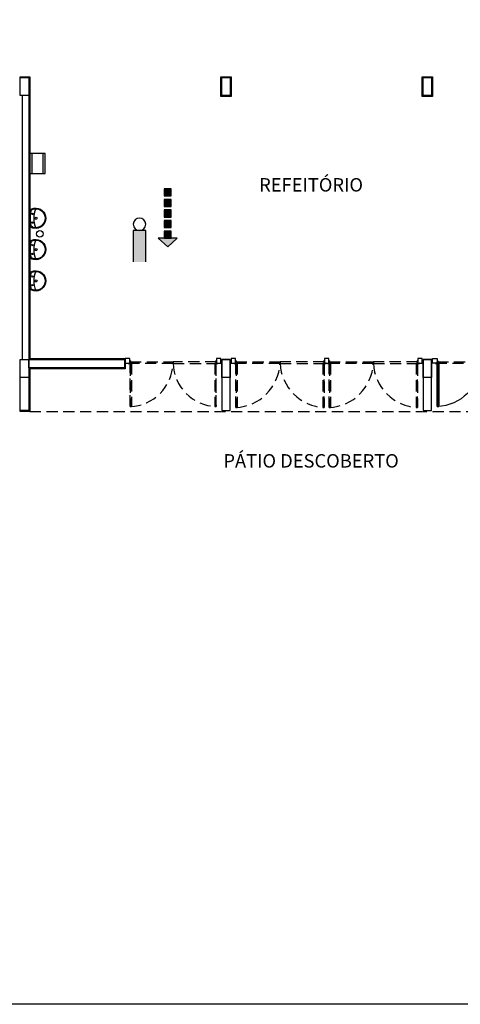
# Model space of a CAD drawing. Units: metres. Extents: x 427419 to 429258, y 7622411 to 7622644.
# Drawn here: x 429138 to 429148, y 7622590 to 7622612 of the extents above; entities that cross this region are included whole.
import ezdxf

# ---------------------------------------------------------------- set-up
doc = ezdxf.new("R2010")
doc.units = ezdxf.units.M
doc.set_wipeout_variables(frame=1)
doc.linetypes.add('BENTO$0$HIDDEN', pattern=[0.375, 0.25, -0.125])
doc.linetypes.add('DIV 1$0$HIDDEN', pattern=[0.375, 0.25, -0.125])
doc.layers.get('0').update_dxf_attribs({"lineweight": 0})
for name, color, linetype in [('BENTO$0$ARQ_PROJ', 7, 'BENTO$0$HIDDEN'), ('BOMBEIRO', 10, 'Continuous'), ('DIV 1$0$ARQ_ALV', 7, 'Continuous'), ('DIV 1$0$ARQ_ALV_REV', 7, 'Continuous'), ('DIV 1$0$ARQ_CXO', 7, 'Continuous'), ('DIV 1$0$ARQ_EST', 7, 'Continuous'), ('DIV 1$0$ARQ_MOB', 7, 'Continuous'), ('DIV 1$0$ARQ_PROJ', 252, 'DIV 1$0$HIDDEN'), ('Equipamento', 7, 'Continuous'), ('HATCH', 7, 'Continuous'), ('TXT_200', 2, 'Continuous')]:
    doc.layers.add(name, color=color, linetype=linetype)
doc.layers.add('S-XR', color=7, linetype='Continuous', plot=False)
doc.styles.add('R80', font='romans.shx', dxfattribs={"height": 0.4})

# ---------------------------------------------------------------- blocks, each defined once
blk = doc.blocks.new('DIV 1$0$0000000_PLANTA_B$0$CUBA')
for points in [[(0, 0.19, -0.273775), (0.001, 0.192, -0.08252), (0.094, 0.224, -0.465705), (0.36, 0, -0.465705), (0.094, -0.224, -0.08252), (0.001, -0.192, -0.273775), (0, -0.19)], [(0.023, 0.139, -0.30854), (0.077, 0.204, -0.494473), (0.344, 0, -0.494473), (0.077, -0.204, -0.30854), (0.023, -0.139, -0.05387)], [(0.041, 0.097, -1), (0.07, 0.097, -1)], [(0.12, 0, -1), (0.165, 0, -1)], [(0.041, -0.097, -1), (0.07, -0.097, -1)]]:
    blk.add_lwpolyline(points, format="xyb", close=True)
for points in [[(0.136, 0.211, 0.226786), (0.136, -0.211)], [(0.178, 0.002, -961.00412), (0.178, 0.002)]]:
    blk.add_lwpolyline(points, format="xyb")
blk = doc.blocks.new('DIV 1$0$0000000_PLANTA_B$0$A$C496C')
h = blk.add_hatch(color=256)
edge = h.paths.add_edge_path()
edge.add_line((0.1, -0.11), (0.067, -0.11))
edge.add_arc((0.067, -0.108), 0.0021, 180, 270, ccw=False)
edge.add_line((0.065, -0.108), (0.065, -0.1))
edge.add_line((0.065, -0.1), (0.067, -0.1))
edge.add_line((0.067, -0.1), (0.067, -0.107))
edge.add_arc((0.068, -0.107), 0.0007, 180, 270)
edge.add_line((0.068, -0.108), (0.099, -0.108))
edge.add_arc((0.099, -0.107), 0.0007, 270, 360)
edge.add_line((0.1, -0.107), (0.1, -0.074))
edge.add_arc((0.104, -0.074), 0.0035, 90, 180, ccw=False)
edge.add_line((0.104, -0.07), (0.112, -0.07))
edge.add_arc((0.112, -0.069), 0.0007, 270, 360)
edge.add_line((0.113, -0.069), (0.113, -0.053))
edge.add_arc((0.112, -0.053), 0.0007, 0, 90)
edge.add_line((0.112, -0.052), (0.1, -0.052))
edge.add_line((0.1, -0.052), (0.1, -0.05))
edge.add_line((0.1, -0.05), (0.113, -0.05))
edge.add_arc((0.113, -0.052), 0.0021, 0, 90, ccw=False)
edge.add_line((0.115, -0.052), (0.115, -0.07))
edge.add_arc((0.113, -0.07), 0.0021, 270, 360, ccw=False)
edge.add_line((0.113, -0.072), (0.104, -0.072))
edge.add_arc((0.104, -0.074), 0.0021, 90, 180)
edge.add_line((0.102, -0.074), (0.102, -0.108))
edge.add_arc((0.1, -0.108), 0.0021, 270, 360, ccw=False)
for points in [[(0.137, -0.111), (0.109, -0.111), (0.109, -0.14), (0.106, -0.14), (0.106, -0.108), (0.137, -0.108)], [(2.048, -0.111), (2.076, -0.111), (2.076, -0.14), (2.079, -0.14), (2.079, -0.108), (2.048, -0.108)], [(2.222, -0.111), (2.194, -0.111), (2.194, -0.14), (2.191, -0.14), (2.191, -0.108), (2.222, -0.108)], [(4.133, -0.111), (4.161, -0.111), (4.161, -0.14), (4.164, -0.14), (4.164, -0.108), (4.133, -0.108)], [(0.137, -1.094), (0.109, -1.094), (0.109, -1.066), (0.106, -1.066), (0.106, -1.097), (0.137, -1.097)], [(2.048, -1.094), (2.076, -1.094), (2.076, -1.066), (2.079, -1.066), (2.079, -1.097), (2.048, -1.097)], [(2.222, -1.094), (2.194, -1.094), (2.194, -1.066), (2.191, -1.066), (2.191, -1.097), (2.222, -1.097)], [(4.133, -1.094), (4.161, -1.094), (4.161, -1.066), (4.164, -1.066), (4.164, -1.097), (4.133, -1.097)]]:
    blk.add_hatch(color=256).paths.add_polyline_path(points)
h = blk.add_hatch(color=256)
edge = h.paths.add_edge_path()
edge.add_line((2.085, -0.11), (2.118, -0.11))
edge.add_arc((2.118, -0.108), 0.0021, 270, 360)
edge.add_line((2.12, -0.108), (2.12, -0.1))
edge.add_line((2.12, -0.1), (2.118, -0.1))
edge.add_line((2.118, -0.1), (2.118, -0.107))
edge.add_arc((2.117, -0.107), 0.0007, 270, 360, ccw=False)
edge.add_line((2.117, -0.108), (2.086, -0.108))
edge.add_arc((2.086, -0.107), 0.0007, 180, 270, ccw=False)
edge.add_line((2.085, -0.107), (2.085, -0.074))
edge.add_arc((2.081, -0.074), 0.0035, 0, 90)
edge.add_line((2.081, -0.07), (2.073, -0.07))
edge.add_arc((2.073, -0.069), 0.0007, 180, 270, ccw=False)
edge.add_line((2.072, -0.069), (2.072, -0.053))
edge.add_arc((2.073, -0.053), 0.0007, 90, 180, ccw=False)
edge.add_line((2.073, -0.052), (2.085, -0.052))
edge.add_line((2.085, -0.052), (2.085, -0.05))
edge.add_line((2.085, -0.05), (2.072, -0.05))
edge.add_arc((2.072, -0.052), 0.0021, 90, 180)
edge.add_line((2.07, -0.052), (2.07, -0.07))
edge.add_arc((2.072, -0.07), 0.0021, 180, 270)
edge.add_line((2.072, -0.072), (2.081, -0.072))
edge.add_arc((2.081, -0.074), 0.0021, 0, 90, ccw=False)
edge.add_line((2.083, -0.074), (2.083, -0.108))
edge.add_arc((2.085, -0.108), 0.0021, 180, 270)
h = blk.add_hatch(color=256)
edge = h.paths.add_edge_path()
edge.add_line((2.185, -0.11), (2.152, -0.11))
edge.add_arc((2.152, -0.108), 0.0021, 180, 270, ccw=False)
edge.add_line((2.15, -0.108), (2.15, -0.1))
edge.add_line((2.15, -0.1), (2.152, -0.1))
edge.add_line((2.152, -0.1), (2.152, -0.107))
edge.add_arc((2.153, -0.107), 0.0007, 180, 270)
edge.add_line((2.153, -0.108), (2.184, -0.108))
edge.add_arc((2.184, -0.107), 0.0007, 270, 360)
edge.add_line((2.185, -0.107), (2.185, -0.074))
edge.add_arc((2.188, -0.074), 0.0035, 90, 180, ccw=False)
edge.add_line((2.188, -0.07), (2.197, -0.07))
edge.add_arc((2.197, -0.069), 0.0007, 270, 360)
edge.add_line((2.198, -0.069), (2.198, -0.053))
edge.add_arc((2.197, -0.053), 0.0007, 0, 90)
edge.add_line((2.197, -0.052), (2.185, -0.052))
edge.add_line((2.185, -0.052), (2.185, -0.05))
edge.add_line((2.185, -0.05), (2.198, -0.05))
edge.add_arc((2.198, -0.052), 0.0021, 0, 90, ccw=False)
edge.add_line((2.2, -0.052), (2.2, -0.07))
edge.add_arc((2.198, -0.07), 0.0021, 270, 360, ccw=False)
edge.add_line((2.198, -0.072), (2.189, -0.072))
edge.add_arc((2.189, -0.074), 0.0021, 90, 180)
edge.add_line((2.187, -0.074), (2.187, -0.108))
edge.add_arc((2.185, -0.108), 0.0021, 270, 360, ccw=False)
h = blk.add_hatch(color=256)
edge = h.paths.add_edge_path()
edge.add_line((4.17, -0.11), (4.203, -0.11))
edge.add_arc((4.203, -0.108), 0.0021, 270, 360)
edge.add_line((4.205, -0.108), (4.205, -0.1))
edge.add_line((4.205, -0.1), (4.203, -0.1))
edge.add_line((4.203, -0.1), (4.203, -0.107))
edge.add_arc((4.202, -0.107), 0.0007, 270, 360, ccw=False)
edge.add_line((4.202, -0.108), (4.171, -0.108))
edge.add_arc((4.171, -0.107), 0.0007, 180, 270, ccw=False)
edge.add_line((4.17, -0.107), (4.17, -0.074))
edge.add_arc((4.166, -0.074), 0.0035, 0, 90)
edge.add_line((4.166, -0.07), (4.158, -0.07))
edge.add_arc((4.158, -0.069), 0.0007, 180, 270, ccw=False)
edge.add_line((4.157, -0.069), (4.157, -0.053))
edge.add_arc((4.158, -0.053), 0.0007, 90, 180, ccw=False)
edge.add_line((4.158, -0.052), (4.17, -0.052))
edge.add_line((4.17, -0.052), (4.17, -0.05))
edge.add_line((4.17, -0.05), (4.157, -0.05))
edge.add_arc((4.157, -0.052), 0.0021, 90, 180)
edge.add_line((4.155, -0.052), (4.155, -0.07))
edge.add_arc((4.157, -0.07), 0.0021, 180, 270)
edge.add_line((4.157, -0.072), (4.166, -0.072))
edge.add_arc((4.166, -0.074), 0.0021, 0, 90, ccw=False)
edge.add_line((4.168, -0.074), (4.168, -0.108))
edge.add_arc((4.17, -0.108), 0.0021, 180, 270)
for points in [[(0, -0.1), (0.1, -0.1), (0.1, 0), (0, 0)], [(2.085, -0.1), (2.185, -0.1), (2.185, 0), (2.085, 0)], [(4.17, -0.1), (4.27, -0.1), (4.27, 0), (4.17, 0)], [(0.137, -1.097), (0.106, -1.097), (0.106, -0.108), (0.137, -0.108)], [(2.048, -1.097), (2.079, -1.097), (2.079, -0.108), (2.048, -0.108)], [(2.222, -1.097), (2.191, -1.097), (2.191, -0.108), (2.222, -0.108)], [(4.133, -1.097), (4.164, -1.097), (4.164, -0.108), (4.133, -0.108)]]:
    blk.add_lwpolyline(points, close=True)
for points in [[(0.1, -0.11), (0.067, -0.11, -0.414214), (0.065, -0.108), (0.065, -0.1), (0.067, -0.1), (0.067, -0.107, 0.414214), (0.068, -0.108), (0.099, -0.108, 0.414214), (0.1, -0.107), (0.1, -0.074, -0.414214), (0.104, -0.07), (0.112, -0.07, 0.414214), (0.113, -0.069), (0.113, -0.053, 0.414214), (0.112, -0.052), (0.1, -0.052), (0.1, -0.05), (0.113, -0.05, -0.414214), (0.115, -0.052), (0.115, -0.07, -0.414214), (0.113, -0.072), (0.104, -0.072, 0.414214), (0.102, -0.074), (0.102, -0.108, -0.414214)], [(2.085, -0.11), (2.118, -0.11, 0.414214), (2.12, -0.108), (2.12, -0.1), (2.118, -0.1), (2.118, -0.107, -0.414214), (2.117, -0.108), (2.086, -0.108, -0.414214), (2.085, -0.107), (2.085, -0.074, 0.414214), (2.081, -0.07), (2.073, -0.07, -0.414214), (2.072, -0.069), (2.072, -0.053, -0.414214), (2.073, -0.052), (2.085, -0.052), (2.085, -0.05), (2.072, -0.05, 0.414214), (2.07, -0.052), (2.07, -0.07, 0.414214), (2.072, -0.072), (2.081, -0.072, -0.414214), (2.083, -0.074), (2.083, -0.108, 0.414214)], [(2.185, -0.11), (2.152, -0.11, -0.414214), (2.15, -0.108), (2.15, -0.1), (2.152, -0.1), (2.152, -0.107, 0.414214), (2.153, -0.108), (2.184, -0.108, 0.414214), (2.185, -0.107), (2.185, -0.074, -0.414214), (2.188, -0.07), (2.197, -0.07, 0.414214), (2.198, -0.069), (2.198, -0.053, 0.414214), (2.197, -0.052), (2.185, -0.052), (2.185, -0.05), (2.198, -0.05, -0.414214), (2.2, -0.052), (2.2, -0.07, -0.414214), (2.198, -0.072), (2.189, -0.072, 0.414214), (2.187, -0.074), (2.187, -0.108, -0.414214)], [(4.17, -0.11), (4.203, -0.11, 0.414214), (4.205, -0.108), (4.205, -0.1), (4.203, -0.1), (4.203, -0.107, -0.414214), (4.202, -0.108), (4.171, -0.108, -0.414214), (4.17, -0.107), (4.17, -0.074, 0.414214), (4.166, -0.07), (4.158, -0.07, -0.414214), (4.157, -0.069), (4.157, -0.053, -0.414214), (4.158, -0.052), (4.17, -0.052), (4.17, -0.05), (4.157, -0.05, 0.414214), (4.155, -0.052), (4.155, -0.07, 0.414214), (4.157, -0.072), (4.166, -0.072, -0.414214), (4.168, -0.074), (4.168, -0.108, 0.414214)]]:
    blk.add_lwpolyline(points, format="xyb", close=True)
at = {"linetype": 'ByBlock'}
for points in [[(0.137, -0.111), (0.109, -0.111), (0.109, -0.14), (0.106, -0.14), (0.106, -0.108), (0.137, -0.108)], [(2.048, -0.111), (2.076, -0.111), (2.076, -0.14), (2.079, -0.14), (2.079, -0.108), (2.048, -0.108)], [(2.222, -0.111), (2.194, -0.111), (2.194, -0.14), (2.191, -0.14), (2.191, -0.108), (2.222, -0.108)], [(4.133, -0.111), (4.161, -0.111), (4.161, -0.14), (4.164, -0.14), (4.164, -0.108), (4.133, -0.108)], [(0.137, -1.094), (0.109, -1.094), (0.109, -1.066), (0.106, -1.066), (0.106, -1.097), (0.137, -1.097)], [(2.048, -1.094), (2.076, -1.094), (2.076, -1.066), (2.079, -1.066), (2.079, -1.097), (2.048, -1.097)], [(2.222, -1.094), (2.194, -1.094), (2.194, -1.066), (2.191, -1.066), (2.191, -1.097), (2.222, -1.097)], [(4.133, -1.094), (4.161, -1.094), (4.161, -1.066), (4.164, -1.066), (4.164, -1.097), (4.133, -1.097)]]:
    blk.add_lwpolyline(points, close=True, dxfattribs=at)
for points in [[(0.109, -0.14), (0.109, -1.066)], [(2.076, -0.14), (2.076, -1.066)], [(2.194, -0.14), (2.194, -1.066)], [(4.161, -0.14), (4.161, -1.066)]]:
    blk.add_lwpolyline(points)
for centre in [(0.104, -0.108), (2.081, -0.108), (2.189, -0.108), (4.166, -0.108)]:
    blk.add_circle(centre, 0.0017)
at = {"color": 252}
for centre, start, end in [((0.051, -0.056), 272.9888, 357.2411), ((2.134, -0.056), 182.7589, 267.0112), ((2.136, -0.056), 272.9888, 357.2411), ((4.219, -0.056), 182.7589, 267.0112)]:
    blk.add_arc(centre, 1.042, start, end, dxfattribs=at)
at = {"layer": 'DIV 1$0$ARQ_PROJ'}
for points in [[(1.092, -0.075), (1.092, -0.107), (0.104, -0.107), (0.104, -0.075)], [(1.092, -0.075), (1.092, -0.107), (2.081, -0.107), (2.081, -0.075)], [(3.177, -0.075), (3.177, -0.107), (2.189, -0.107), (2.189, -0.075)], [(3.177, -0.075), (3.177, -0.107), (4.166, -0.107), (4.166, -0.075)]]:
    blk.add_lwpolyline(points, close=True, dxfattribs=at)
blk = doc.blocks.new('DIV 1$0$0000000_PLANTA_B$0$A$C218A')
h = blk.add_hatch(color=256)
edge = h.paths.add_edge_path()
edge.add_line((2.235, -0.11), (2.202, -0.11))
edge.add_arc((2.202, -0.108), 0.0021, 180, 270, ccw=False)
edge.add_line((2.2, -0.108), (2.2, -0.1))
edge.add_line((2.2, -0.1), (2.202, -0.1))
edge.add_line((2.202, -0.1), (2.202, -0.107))
edge.add_arc((2.203, -0.107), 0.0007, 180, 270)
edge.add_line((2.203, -0.108), (2.234, -0.108))
edge.add_arc((2.234, -0.107), 0.0007, 270, 360)
edge.add_line((2.235, -0.107), (2.235, -0.074))
edge.add_arc((2.238, -0.074), 0.0035, 90, 180, ccw=False)
edge.add_line((2.238, -0.07), (2.247, -0.07))
edge.add_arc((2.247, -0.069), 0.0007, 270, 360)
edge.add_line((2.248, -0.069), (2.248, -0.053))
edge.add_arc((2.247, -0.053), 0.0007, 0, 90)
edge.add_line((2.247, -0.052), (2.235, -0.052))
edge.add_line((2.235, -0.052), (2.235, -0.05))
edge.add_line((2.235, -0.05), (2.248, -0.05))
edge.add_arc((2.248, -0.052), 0.0021, 0, 90, ccw=False)
edge.add_line((2.25, -0.052), (2.25, -0.07))
edge.add_arc((2.248, -0.07), 0.0021, 270, 360, ccw=False)
edge.add_line((2.248, -0.072), (2.239, -0.072))
edge.add_arc((2.239, -0.074), 0.0021, 90, 180)
edge.add_line((2.237, -0.074), (2.237, -0.108))
edge.add_arc((2.235, -0.108), 0.0021, 270, 360, ccw=False)
for points in [[(2.272, -0.111), (2.244, -0.111), (2.244, -0.14), (2.241, -0.14), (2.241, -0.108), (2.272, -0.108)], [(4.133, -0.111), (4.161, -0.111), (4.161, -0.14), (4.164, -0.14), (4.164, -0.108), (4.133, -0.108)], [(2.272, -1.069), (2.244, -1.069), (2.244, -1.041), (2.241, -1.041), (2.241, -1.072), (2.272, -1.072)], [(4.133, -1.069), (4.161, -1.069), (4.161, -1.041), (4.164, -1.041), (4.164, -1.072), (4.133, -1.072)]]:
    blk.add_hatch(color=256).paths.add_polyline_path(points)
h = blk.add_hatch(color=256)
edge = h.paths.add_edge_path()
edge.add_line((4.17, -0.11), (4.203, -0.11))
edge.add_arc((4.203, -0.108), 0.0021, 270, 360)
edge.add_line((4.205, -0.108), (4.205, -0.1))
edge.add_line((4.205, -0.1), (4.203, -0.1))
edge.add_line((4.203, -0.1), (4.203, -0.107))
edge.add_arc((4.202, -0.107), 0.0007, 270, 360, ccw=False)
edge.add_line((4.202, -0.108), (4.171, -0.108))
edge.add_arc((4.171, -0.107), 0.0007, 180, 270, ccw=False)
edge.add_line((4.17, -0.107), (4.17, -0.074))
edge.add_arc((4.166, -0.074), 0.0035, 0, 90)
edge.add_line((4.166, -0.07), (4.158, -0.07))
edge.add_arc((4.158, -0.069), 0.0007, 180, 270, ccw=False)
edge.add_line((4.157, -0.069), (4.157, -0.053))
edge.add_arc((4.158, -0.053), 0.0007, 90, 180, ccw=False)
edge.add_line((4.158, -0.052), (4.17, -0.052))
edge.add_line((4.17, -0.052), (4.17, -0.05))
edge.add_line((4.17, -0.05), (4.157, -0.05))
edge.add_arc((4.157, -0.052), 0.0021, 90, 180)
edge.add_line((4.155, -0.052), (4.155, -0.07))
edge.add_arc((4.157, -0.07), 0.0021, 180, 270)
edge.add_line((4.157, -0.072), (4.166, -0.072))
edge.add_arc((4.166, -0.074), 0.0021, 0, 90, ccw=False)
edge.add_line((4.168, -0.074), (4.168, -0.108))
edge.add_arc((4.17, -0.108), 0.0021, 180, 270)
for points in [[(2.135, -0.1), (2.235, -0.1), (2.235, 0), (2.135, 0)], [(4.17, -0.1), (4.27, -0.1), (4.27, 0), (4.17, 0)], [(2.272, -1.072), (2.241, -1.072), (2.241, -0.108), (2.272, -0.108)], [(4.133, -1.072), (4.164, -1.072), (4.164, -0.108), (4.133, -0.108)]]:
    blk.add_lwpolyline(points, close=True)
for points in [[(2.235, -0.11), (2.202, -0.11, -0.414214), (2.2, -0.108), (2.2, -0.1), (2.202, -0.1), (2.202, -0.107, 0.414214), (2.203, -0.108), (2.234, -0.108, 0.414214), (2.235, -0.107), (2.235, -0.074, -0.414214), (2.238, -0.07), (2.247, -0.07, 0.414214), (2.248, -0.069), (2.248, -0.053, 0.414214), (2.247, -0.052), (2.235, -0.052), (2.235, -0.05), (2.248, -0.05, -0.414214), (2.25, -0.052), (2.25, -0.07, -0.414214), (2.248, -0.072), (2.239, -0.072, 0.414214), (2.237, -0.074), (2.237, -0.108, -0.414214)], [(4.17, -0.11), (4.203, -0.11, 0.414214), (4.205, -0.108), (4.205, -0.1), (4.203, -0.1), (4.203, -0.107, -0.414214), (4.202, -0.108), (4.171, -0.108, -0.414214), (4.17, -0.107), (4.17, -0.074, 0.414214), (4.166, -0.07), (4.158, -0.07, -0.414214), (4.157, -0.069), (4.157, -0.053, -0.414214), (4.158, -0.052), (4.17, -0.052), (4.17, -0.05), (4.157, -0.05, 0.414214), (4.155, -0.052), (4.155, -0.07, 0.414214), (4.157, -0.072), (4.166, -0.072, -0.414214), (4.168, -0.074), (4.168, -0.108, 0.414214)]]:
    blk.add_lwpolyline(points, format="xyb", close=True)
at = {"linetype": 'ByBlock'}
for points in [[(2.272, -0.111), (2.244, -0.111), (2.244, -0.14), (2.241, -0.14), (2.241, -0.108), (2.272, -0.108)], [(4.133, -0.111), (4.161, -0.111), (4.161, -0.14), (4.164, -0.14), (4.164, -0.108), (4.133, -0.108)], [(2.272, -1.069), (2.244, -1.069), (2.244, -1.041), (2.241, -1.041), (2.241, -1.072), (2.272, -1.072)], [(4.133, -1.069), (4.161, -1.069), (4.161, -1.041), (4.164, -1.041), (4.164, -1.072), (4.133, -1.072)]]:
    blk.add_lwpolyline(points, close=True, dxfattribs=at)
for points in [[(2.244, -0.14), (2.244, -1.041)], [(4.161, -0.14), (4.161, -1.041)]]:
    blk.add_lwpolyline(points)
for centre in [(2.239, -0.108), (4.166, -0.108)]:
    blk.add_circle(centre, 0.0017)
at = {"color": 252}
for centre, start, end in [((2.206, -0.076), 271.9982, 358.2377), ((4.199, -0.076), 181.7623, 268.0018)]:
    blk.add_arc(centre, 0.997, start, end, dxfattribs=at)
at = {"layer": 'DIV 1$0$ARQ_PROJ'}
for points in [[(3.202, -0.075), (3.202, -0.107), (2.239, -0.107), (2.239, -0.075)], [(3.202, -0.075), (3.202, -0.107), (4.166, -0.107), (4.166, -0.075)]]:
    blk.add_lwpolyline(points, close=True, dxfattribs=at)
blk = doc.blocks.new('RR')
at = {"layer": 'BOMBEIRO'}
for points in [[(-1.618, 0.098), (-1.618, -0.098), (-1.421, -0.098), (-1.421, 0.098)], [(-1.322, 0.098), (-1.322, -0.098), (-1.125, -0.098), (-1.125, 0.098)], [(-1.026, 0.098), (-1.026, -0.098), (-0.829, -0.098), (-0.829, 0.098)], [(-0.73, 0.098), (-0.73, -0.098), (-0.533, -0.098), (-0.533, 0.098)], [(-0.434, 0.098), (-0.434, -0.098), (-0.237, -0.098), (-0.237, 0.098)]]:
    blk.add_hatch(color=256, dxfattribs=at).paths.add_polyline_path(points)
h = blk.add_hatch(color=256, dxfattribs=at)
h.paths.add_polyline_path([(-0.237, 0), (-0.237, -0.265), (0, 0)])
h.paths.add_polyline_path([(0, 0), (-0.237, 0.265), (-0.237, 0)])
for points in [[(-1.618, 0.098), (-1.618, -0.098), (-1.421, -0.098), (-1.421, 0.098)], [(-1.322, 0.098), (-1.322, -0.098), (-1.125, -0.098), (-1.125, 0.098)], [(-1.026, 0.098), (-1.026, -0.098), (-0.829, -0.098), (-0.829, 0.098)], [(-0.73, 0.098), (-0.73, -0.098), (-0.533, -0.098), (-0.533, 0.098)], [(-0.434, 0.098), (-0.434, -0.098), (-0.237, -0.098), (-0.237, 0.098)], [(0, 0), (-0.237, 0.265), (-0.237, -0.265)]]:
    blk.add_lwpolyline(points, close=True, dxfattribs=at)
blk = doc.blocks.new('DIR2')
at = {"layer": 'HATCH', "xscale": 0.4, "yscale": 0.4, "zscale": 0.4}
blk.add_blockref('RR', (0.647, 0), dxfattribs=at)
blk = doc.blocks.new('ILUE')
at = {"layer": 'BOMBEIRO'}
for p, q in [((-0.07, -0.42), (-0.07, -0.07)), ((-0.07, -0.07), (0, -0.07)), ((0, -0.07), (0.07, -0.07)), ((0.07, -0.07), (0.07, -0.42))]:
    blk.add_line(p, q, dxfattribs=at)
blk.add_circle((0, 0), 0.07, dxfattribs=at)
blk.add_solid([(-0.07, -0.07), (0.07, -0.07), (-0.07, -0.42), (0.07, -0.42)], dxfattribs=at)

msp = doc.modelspace()

# ---------------------------------------------------------------- linework, layer by layer
at = {"layer": 'BENTO$0$ARQ_PROJ'}
msp.add_lwpolyline([(429138.243, 7622603.303), (429160.538, 7622603.303), (429160.538, 7622603.303)], dxfattribs=at)
at = {"layer": 'DIV 1$0$ARQ_ALV'}
for points in [[(429138.033, 7622610.363), (429138.033, 7622610.763), (429138.223, 7622610.763), (429138.223, 7622603.323), (429138.033, 7622603.323), (429138.033, 7622604.463), (429138.083, 7622604.463), (429138.083, 7622610.363), (429138.033, 7622610.363)], [(429140.358, 7622604.463), (429140.358, 7622604.273), (429138.223, 7622604.273), (429138.223, 7622604.463)]]:
    msp.add_lwpolyline(points, close=True, dxfattribs=at)
at = {"layer": 'DIV 1$0$ARQ_ALV_REV'}
for points in [[(429138.033, 7622610.783), (429138.033, 7622610.783), (429138.243, 7622610.783), (429138.243, 7622604.483), (429140.378, 7622604.483), (429140.378, 7622604.253), (429138.243, 7622604.253), (429138.243, 7622603.303), (429138.033, 7622603.303), (429138.033, 7622604.463), (429138.083, 7622604.463), (429138.083, 7622610.363), (429138.033, 7622610.363), (429138.033, 7622610.783)], [(429142.513, 7622610.783), (429142.743, 7622610.783), (429142.743, 7622610.343), (429142.513, 7622610.343)], [(429147.013, 7622610.783), (429147.243, 7622610.783), (429147.243, 7622610.343), (429147.013, 7622610.343)]]:
    msp.add_lwpolyline(points, close=True, dxfattribs=at)
at = {"layer": 'DIV 1$0$ARQ_EST'}
for points in [[(429138.033, 7622610.763), (429138.223, 7622610.763), (429138.223, 7622610.363), (429138.033, 7622610.363)], [(429142.533, 7622610.763), (429142.723, 7622610.763), (429142.723, 7622610.363), (429142.533, 7622610.363)], [(429147.033, 7622610.763), (429147.223, 7622610.763), (429147.223, 7622610.363), (429147.033, 7622610.363)], [(429138.033, 7622604.463), (429138.223, 7622604.463), (429138.223, 7622604.063), (429138.033, 7622604.063)]]:
    msp.add_lwpolyline(points, close=True, dxfattribs=at)
at = {"layer": 'DIV 1$0$ARQ_MOB'}
msp.add_lwpolyline([(429138.243, 7622608.62), (429138.543, 7622608.62), (429138.543, 7622609.07), (429138.243, 7622609.07)], close=True, dxfattribs=at)
msp.add_circle((429138.468, 7622607.27), 0.075, dxfattribs=at)
at = {"layer": 'Equipamento'}
msp.add_lwpolyline([(429138.288, 7622608.62), (429138.588, 7622608.62), (429138.588, 7622609.07), (429138.288, 7622609.07)], close=True, dxfattribs=at)

# ---------------------------------------------------------------- block references
at = {"layer": 'BOMBEIRO', "xscale": 2, "yscale": 2, "zscale": 2, "rotation": 270}
msp.add_blockref('DIR2', (429141.325, 7622608.278), dxfattribs=at)
at = {"layer": 'BOMBEIRO', "ltscale": 2, "xscale": -2, "yscale": 2, "zscale": 2, "rotation": 359.9999999999997}
msp.add_blockref('ILUE', (429140.695, 7622607.485), dxfattribs=at)
at = {"layer": 'DIV 1$0$ARQ_MOB', "rotation": 5.869693722563068e-07}
for p in [(429138.243, 7622607.62), (429138.243, 7622606.92), (429138.243, 7622606.22)]:
    msp.add_blockref('DIV 1$0$0000000_PLANTA_B$0$CUBA', p, dxfattribs=at)

# ---------------------------------------------------------------- texts
at = {"layer": 'TXT_200', "style": 'R80'}
for s, p in [('REFEITÓRIO', (429143.369, 7622608.217)), ('PÁTIO DESCOBERTO', (429142.57, 7622602.046))]:
    msp.add_text(s, height=0.3, dxfattribs=at).set_placement(p)

# ---------------------------------------------------------------- next in the draw order: wipeouts: each hides what was drawn before it
for points in [[(429142.513, 7622603.303), (429142.743, 7622603.303), (429142.743, 7622604.483), (429142.513, 7622604.483)], [(429147.013, 7622603.303), (429147.243, 7622603.303), (429147.243, 7622604.483), (429147.013, 7622604.483)]]:
    msp.add_wipeout(points).dxf.layer = 'DIV 1$0$ARQ_ALV_REV'

# ---------------------------------------------------------------- next in the draw order: linework, layer by layer
at = {"layer": 'DIV 1$0$ARQ_ALV'}
for points in [[(429142.533, 7622603.323), (429142.723, 7622603.323), (429142.723, 7622604.463), (429142.533, 7622604.463)], [(429147.033, 7622603.323), (429147.223, 7622603.323), (429147.223, 7622604.463), (429147.033, 7622604.463)]]:
    msp.add_lwpolyline(points, close=True, dxfattribs=at)
at = {"layer": 'DIV 1$0$ARQ_EST'}
for points in [[(429142.533, 7622604.463), (429142.723, 7622604.463), (429142.723, 7622604.063), (429142.533, 7622604.063)], [(429147.033, 7622604.463), (429147.223, 7622604.463), (429147.223, 7622604.063), (429147.033, 7622604.063)]]:
    msp.add_lwpolyline(points, close=True, dxfattribs=at)
at = {"layer": 'S-XR'}
msp.add_lwpolyline([(429103.592, 7622637.475), (429184.447, 7622637.475), (429184.447, 7622590.047), (429103.592, 7622590.047)], close=True, dxfattribs=at)

# ---------------------------------------------------------------- next in the draw order: block references
at = {"layer": 'BENTO$0$ARQ_PROJ'}
for name, p in [('DIV 1$0$0000000_PLANTA_B$0$A$C218A', (429138.243, 7622604.483)), ('DIV 1$0$0000000_PLANTA_B$0$A$C496C', (429142.743, 7622604.483))]:
    msp.add_blockref(name, p, dxfattribs=at)
at = {"layer": 'DIV 1$0$ARQ_CXO', "xscale": -1, "rotation": 359.9999999999999}
msp.add_blockref('DIV 1$0$0000000_PLANTA_B$0$A$C218A', (429151.513, 7622604.483), dxfattribs=at)

doc.saveas('drawing.dxf')
